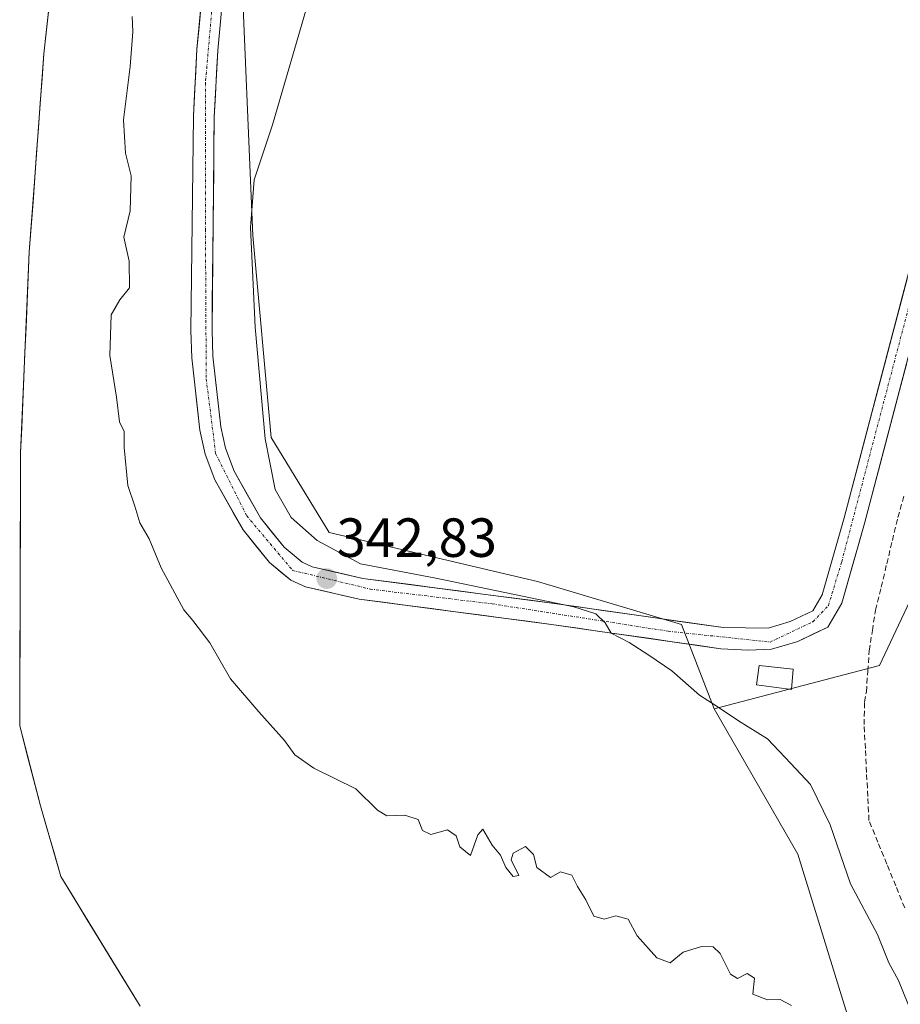
# Model space of a CAD drawing. Units: metres. Extents: x 593867 to 597312, y 4724442 to 4726802.
# Drawn here: x 595694 to 595854, y 4726264 to 4726442 of the extents above; entities that cross this region are included whole.
import ezdxf
from ezdxf.enums import TextEntityAlignment as Align

# ---------------------------------------------------------------- set-up
doc = ezdxf.new("R2010")
doc.units = ezdxf.units.M
doc.header["$MEASUREMENT"] = 0
doc.linetypes.add('TRAZO_Y_PUNTO', pattern=[1, 0.5, -0.25, 0, -0.25])
doc.linetypes.add('TRAZOSX2', pattern=[1.5, 1, -0.5])
for name, color, linetype, lineweight in [('Arbolado forestal CxS', 92, 'Continuous', 0), ('Carátula', 7, 'Continuous', 5), ('Corriente artificial lineal', 5, 'TRAZOSX2', 13), ('Corriente natural Cxs', 5, 'Continuous', 13), ('Corriente natural superficial', 5, 'Continuous', 13), ('Cultivos herbáceos CxS', 92, 'Continuous', 0), ('Curva de nivel normal', 36, 'Continuous', 0), ('Edificación ligera', 1, 'Continuous', 0), ('Edificación ligera Cxs', 1, 'Continuous', 0), ('Pista', 135, 'Continuous', 13), ('Pista Cxs', 135, 'Continuous', 0), ('Pista eje', 135, 'TRAZO_Y_PUNTO', 0), ('Punto de cota en terreno', 7, 'Continuous', 0), ('Rótulo de punto de cota en terreno', 19, 'Continuous', 0), ('Suelo desnudo CxS', 43, 'Continuous', 0)]:
    doc.layers.add(name, color=color, linetype=linetype, lineweight=lineweight)
doc.styles.add('Arial', font='txt', dxfattribs={"height": 0.2})

# ---------------------------------------------------------------- blocks, each defined once
blk = doc.blocks.new('*U157')
at = {"layer": 'Arbolado forestal CxS', "color": 92, "linetype": 'Continuous', "lineweight": 0}
blk.add_polyline3d([(595844.62, 4726260.19, 341.13), (595835.2, 4726290.87, 341.74), (595820.02, 4726317.27, 343.55), (595850.01, 4726325.1, 347.84), (595881.3, 4726391.42, 349.32), (595922.82, 4726461.06, 352.66), (595953.05, 4726504.88, 354.55), (595977.76, 4726553.03, 354.53), (595994.99, 4726599.23, 352.48), (596043.24, 4726642.68, 352.07), (596097.58, 4726695.61, 350.37), (596143.42, 4726728.77, 350), (596186.59, 4726757.8, 350.49), (596213.98, 4726777.56, 350.15), (596224.19, 4726787.53, 348.83), (596540.71, 4726791.9, 402.22)], dxfattribs=at)
blk = doc.blocks.new('*U171')
at = {"layer": 'Arbolado forestal CxS', "color": 92, "linetype": 'Continuous', "lineweight": 0}
blk.add_polyline3d([(596224.19, 4726787.53, 348.83), (596213.98, 4726777.56, 350.15), (596186.59, 4726757.8, 350.49), (596143.42, 4726728.77, 350), (596097.58, 4726695.61, 350.37), (596043.24, 4726642.68, 352.07), (595994.99, 4726599.23, 352.48), (595977.76, 4726553.03, 354.53), (595953.05, 4726504.88, 354.55), (595922.82, 4726461.06, 352.66), (595881.3, 4726391.42, 349.32), (595850.01, 4726325.1, 347.84), (595820.02, 4726317.27, 343.55)], dxfattribs=at)
blk = doc.blocks.new('*U183')
at = {"layer": 'Cultivos herbáceos CxS', "color": 92, "linetype": 'Continuous', "lineweight": 0}
blk.add_polyline3d([(596224.19, 4726787.53, 348.83), (596213.98, 4726777.56, 350.15), (596186.59, 4726757.8, 350.49), (596143.42, 4726728.77, 350), (596097.58, 4726695.61, 350.37), (596043.24, 4726642.68, 352.07), (595994.99, 4726599.23, 352.48), (595977.76, 4726553.03, 354.53), (595953.05, 4726504.88, 354.55), (595922.82, 4726461.06, 352.66), (595881.3, 4726391.42, 349.32), (595850.01, 4726325.1, 347.84), (595820.02, 4726317.27, 343.55)], dxfattribs=at)
blk = doc.blocks.new('*U192')
at = {"layer": 'Corriente natural Cxs', "color": 5, "linetype": 'Continuous', "lineweight": 13}
blk.add_polyline3d([(595699.28, 4726446.01, 338.38), (595698.75, 4726441.14, 338.37), (595698.22, 4726436.27, 338.41), (595697.89, 4726431.77, 338.58), (595697.56, 4726427.28, 338.82), (595697.23, 4726422.78, 339.17), (595696.9, 4726418.28, 339.25), (595696.57, 4726413.78, 339.63), (595696.24, 4726409.29, 339.41), (595695.91, 4726404.79, 339.66), (595695.57, 4726400.29, 339.44), (595695.38, 4726395.73, 339.4), (595695.18, 4726391.16, 339.38), (595694.98, 4726386.6, 339.15), (595694.78, 4726382.03, 339.01), (595694.58, 4726377.47, 339.02), (595694.38, 4726372.9, 339.06), (595694.19, 4726368.34, 338.83), (595693.99, 4726363.78, 338.83), (595693.97, 4726358.81, 338.9), (595693.95, 4726353.85, 338.64), (595693.94, 4726348.89, 338.72), (595693.92, 4726343.93, 338.85), (595693.9, 4726338.96, 338.35), (595693.89, 4726334, 338.19), (595693.87, 4726329.04, 337.88), (595693.85, 4726324.08, 337.95), (595693.84, 4726319.11, 337.84), (595693.82, 4726314.15, 337.94), (595695.08, 4726309.32, 337.93), (595696.33, 4726304.49, 337.89), (595697.59, 4726299.66, 337.93), (595698.83, 4726295.37, 338.11), (595700.06, 4726291.08, 338.15), (595701.3, 4726286.79, 338.03), (595703.7, 4726282.87, 338.03), (595706.09, 4726278.94, 338.24), (595708.49, 4726275.01, 338.14), (595710.89, 4726271.09, 338.3), (595713.29, 4726267.16, 338.51), (595715.68, 4726263.23, 338.49)], dxfattribs=at)
blk = doc.blocks.new('5PATER')
at = {"layer": 'Carátula', "linetype": 'Continuous', "lineweight": 5}
h = blk.add_hatch(color=250, dxfattribs=at)
edge = h.paths.add_edge_path()
edge.add_ellipse((0, 0.01), major_axis=(-1.33, -1.34), ratio=0.999422, start_angle=0, end_angle=360)

msp = doc.modelspace()

# ---------------------------------------------------------------- linework, layer by layer
at = {"layer": 'Arbolado forestal CxS', "color": 92, "linetype": 'Continuous', "lineweight": 0}
for points in [[(596108.72, 4726764.74, 342.27), (596091.17, 4726757.03, 344.58), (596028.46, 4726738.07, 343.93), (595969.39, 4726714.74, 342.88), (595916.66, 4726688.49, 342.07), (595871.63, 4726657.51, 341.19), (595849.95, 4726637.23, 341.44), (595837.44, 4726625.53, 341.4), (595802.7, 4726589.73, 341.34), (595772.7, 4726549.83, 341.65), (595746.53, 4726505.6, 342.42), (595733.94, 4726456.12, 343.3), (595736.16, 4726403.26, 345.51), (595739.5, 4726366.54, 346.15), (595750.07, 4726349.29, 345.48), (595787.91, 4726340.39, 345.6), (595814.06, 4726332.6, 345.95), (595820.02, 4726317.27, 343.55)], [(595871.63, 4726657.51, 341.19), (595849.95, 4726637.23, 341.44), (595837.44, 4726625.53, 341.4), (595802.7, 4726589.73, 341.34), (595772.7, 4726549.83, 341.65), (595746.53, 4726505.6, 342.42), (595733.94, 4726456.12, 343.3), (595736.16, 4726403.26, 345.51), (595739.5, 4726366.54, 346.15), (595750.07, 4726349.29, 345.48), (595787.91, 4726340.39, 345.6), (595814.06, 4726332.6, 345.95), (595820.02, 4726317.27, 343.55), (595835.2, 4726290.87, 341.74), (595844.62, 4726260.19, 341.13)], [(595715.68, 4726263.23, 338.53), (595701.3, 4726286.79, 338.02), (595697.59, 4726299.66, 337.99), (595693.82, 4726314.15, 338.04), (595693.99, 4726363.78, 339.25), (595694.53, 4726376.16, 339.34), (595695.57, 4726400.29, 339.62), (595696.45, 4726412.18, 339.95), (595698.22, 4726436.27, 339.17), (595700.87, 4726460.61, 338.94)], [(595700.87, 4726460.61, 338.94), (595698.22, 4726436.27, 339.17), (595696.45, 4726412.18, 339.95), (595695.57, 4726400.29, 339.62), (595694.53, 4726376.16, 339.34), (595693.99, 4726363.78, 339.25), (595693.82, 4726314.15, 338.04), (595697.59, 4726299.66, 337.99), (595701.3, 4726286.79, 338.02), (595715.68, 4726263.23, 338.53)], [(595820.02, 4726317.27, 343.55), (595835.2, 4726290.87, 341.74), (595844.62, 4726260.19, 341.13), (595867.76, 4726225.21, 339.06), (595882.15, 4726206.2, 337.94), (595890.69, 4726198.61, 338.11)], [(595820.02, 4726317.27, 343.55), (595835.2, 4726290.87, 341.74), (595844.62, 4726260.19, 341.13), (595867.76, 4726225.21, 339.06), (595882.15, 4726206.2, 337.94), (595890.69, 4726198.61, 338.11)]]:
    msp.add_polyline3d(points, dxfattribs=at)
at = {"layer": 'Corriente artificial lineal', "color": 5, "linetype": 'TRAZOSX2', "lineweight": 13}
msp.add_polyline3d([(595854.62, 4726281.12, 347.53), (595852.99, 4726285.09, 347.88), (595851.37, 4726289.06, 347.85), (595849.74, 4726293.03, 347.65), (595848.12, 4726297, 347.7), (595847.9, 4726301.35, 347.69), (595847.68, 4726305.7, 347.71), (595847.46, 4726310.05, 347.72), (595847.24, 4726314.39, 347.44), (595847.3, 4726318.51, 346.75), (595847.65, 4726320.37, 346.81), (595847.9, 4726324.09, 346.78), (595848.16, 4726327.82, 346.84), (595848.73, 4726331.49, 346.83), (595849.31, 4726335.16, 346.7), (595850.33, 4726339.38, 346.39), (595851.35, 4726343.6, 346.26), (595852.37, 4726347.82, 346.5), (595853.39, 4726352.04, 346.64), (595854.55, 4726356.28, 346.59)], dxfattribs=at)
at = {"layer": 'Corriente natural superficial', "color": 5, "linetype": 'Continuous', "lineweight": 13}
msp.add_polyline3d([(595699.28, 4726446.01, 338.38), (595698.75, 4726441.14, 338.37), (595698.22, 4726436.27, 338.41), (595697.89, 4726431.77, 338.58), (595697.56, 4726427.28, 338.82), (595697.23, 4726422.78, 339.17), (595696.9, 4726418.28, 339.25), (595696.57, 4726413.78, 339.63), (595696.24, 4726409.29, 339.41), (595695.91, 4726404.79, 339.66), (595695.57, 4726400.29, 339.44), (595695.38, 4726395.73, 339.4), (595695.18, 4726391.16, 339.38), (595694.98, 4726386.6, 339.15), (595694.78, 4726382.03, 339.01), (595694.58, 4726377.47, 339.02), (595694.38, 4726372.9, 339.06), (595694.19, 4726368.34, 338.83), (595693.99, 4726363.78, 338.83), (595693.97, 4726358.81, 338.9), (595693.95, 4726353.85, 338.64), (595693.94, 4726348.89, 338.72), (595693.92, 4726343.93, 338.85), (595693.9, 4726338.96, 338.35), (595693.89, 4726334, 338.19), (595693.87, 4726329.04, 337.88), (595693.85, 4726324.08, 337.95), (595693.84, 4726319.11, 337.84), (595693.82, 4726314.15, 337.94), (595695.08, 4726309.32, 337.93), (595696.33, 4726304.49, 337.89), (595697.59, 4726299.66, 337.93), (595698.83, 4726295.37, 338.11), (595700.06, 4726291.08, 338.15), (595701.3, 4726286.79, 338.03), (595703.7, 4726282.87, 338.03), (595706.09, 4726278.94, 338.24), (595708.49, 4726275.01, 338.14), (595710.89, 4726271.09, 338.3), (595713.29, 4726267.16, 338.51), (595715.68, 4726263.23, 338.49)], dxfattribs=at)
at = {"layer": 'Cultivos herbáceos CxS', "color": 92, "linetype": 'Continuous', "lineweight": 0}
for points in [[(596108.72, 4726764.74, 342.27), (596091.17, 4726757.03, 344.58), (596028.46, 4726738.07, 343.93), (595969.39, 4726714.74, 342.88), (595916.66, 4726688.49, 342.07), (595871.63, 4726657.51, 341.19), (595849.95, 4726637.23, 341.44), (595837.44, 4726625.53, 341.4), (595802.7, 4726589.73, 341.34), (595772.7, 4726549.83, 341.65), (595746.53, 4726505.6, 342.42), (595733.94, 4726456.12, 343.3), (595736.16, 4726403.26, 345.51), (595739.5, 4726366.54, 346.15), (595750.07, 4726349.29, 345.48), (595787.91, 4726340.39, 345.6), (595814.06, 4726332.6, 345.95), (595820.02, 4726317.27, 343.55)], [(595881.3, 4726391.42, 349.32), (595850.01, 4726325.1, 347.84), (595820.02, 4726317.27, 343.55), (595820.02, 4726317.27, 343.55), (595814.06, 4726332.6, 345.95), (595787.91, 4726340.39, 345.6), (595750.07, 4726349.29, 345.48), (595739.5, 4726366.54, 346.15), (595736.16, 4726403.26, 345.51), (595733.94, 4726456.12, 343.3), (595746.53, 4726505.6, 342.42), (595772.7, 4726549.83, 341.65), (595802.7, 4726589.73, 341.34), (595837.44, 4726625.53, 341.4), (595849.95, 4726637.23, 341.44), (595871.63, 4726657.51, 341.19)]]:
    msp.add_polyline3d(points, dxfattribs=at)
at = {"layer": 'Curva de nivel normal', "color": 36, "linetype": 'Continuous', "lineweight": 0}
for points in [[(595746.38, 4726446.06, 345), (595739.75, 4726423.32, 345), (595736.42, 4726413.38, 345), (595735.73, 4726404.71, 345), (595736.6, 4726386.57, 345), (595738.44, 4726366.33, 345), (595740.23, 4726357.12, 345), (595743.14, 4726352.03, 345), (595747.84, 4726347.81, 345), (595755.74, 4726343.62, 345), (595769.45, 4726341.02, 345), (595794.47, 4726335.76, 345), (595798.52, 4726334.49, 345), (595800.2, 4726332.9, 345), (595801.26, 4726331.01, 345), (595804.55, 4726329.33, 345), (595808.1, 4726326.99, 345), (595812.33, 4726324.15, 345), (595817.3, 4726319.74, 345), (595820.35, 4726317.83, 345), (595824.4, 4726315.08, 345), (595829.69, 4726311.82, 345), (595833.91, 4726307.34, 345), (595837.48, 4726303.51, 345), (595841.06, 4726296.17, 345), (595844.77, 4726285.46, 345), (595849.68, 4726276.24, 345), (595851.75, 4726271.12, 345), (595853.46, 4726267.91, 345), (595855.97, 4726261.82, 345)], [(595714.23, 4726443.03, 340), (595714.38, 4726440.23, 340), (595713.91, 4726433.95, 340), (595712.71, 4726424.24, 340), (595713.02, 4726418.19, 340), (595714.09, 4726414.08, 340), (595713.9, 4726407.73, 340), (595712.72, 4726402.94, 340), (595713.7, 4726398.57, 340), (595713.78, 4726393.72, 340), (595712.04, 4726391.53, 340), (595710.44, 4726388.82, 340), (595710.2, 4726381.46, 340), (595711.42, 4726373.85, 340), (595711.96, 4726369.42, 340), (595712.79, 4726367.63, 340), (595712.81, 4726364.75, 340), (595713.47, 4726357.8, 340), (595714.77, 4726354.1, 340), (595715.63, 4726351.07, 340), (595717.32, 4726348.15, 340), (595719.55, 4726342.9, 340), (595723.66, 4726335.22, 340), (595725.26, 4726333.33, 340), (595728.34, 4726329.23, 340), (595732.11, 4726322.73, 340), (595737.26, 4726316.72, 340), (595741.96, 4726311.52, 340), (595743.78, 4726308.88, 340), (595747.26, 4726306.49, 340), (595754.88, 4726302.75, 340), (595758.82, 4726298.84, 340), (595760.54, 4726297.83, 340), (595763.78, 4726297.94, 340), (595766.22, 4726297.17, 340), (595767.02, 4726295.18, 340), (595768.49, 4726294.43, 340), (595771.57, 4726295.25, 340), (595773.14, 4726294.18, 340), (595773.78, 4726292.21, 340), (595775.7, 4726290.62, 340), (595777.07, 4726294.35, 340), (595777.98, 4726295.38, 340), (595779.67, 4726292.51, 340), (595781.17, 4726290.7, 340), (595782.16, 4726288.42, 340), (595783.45, 4726286.79, 340), (595784.51, 4726286.96, 340), (595783.09, 4726289.81, 340), (595783.49, 4726291.04, 340), (595785.74, 4726292.23, 340), (595787.16, 4726290.8, 340), (595787.78, 4726288.44, 340), (595790.27, 4726286.59, 340), (595792.08, 4726287.67, 340), (595794.14, 4726287.07, 340), (595795.18, 4726284.98, 340), (595796.66, 4726282.57, 340), (595798.13, 4726279.57, 340), (595800.01, 4726279.06, 340), (595802.12, 4726279.64, 340), (595804.36, 4726279.07, 340), (595806.02, 4726276, 340), (595809.57, 4726272.05, 340), (595812.01, 4726271.14, 340), (595814.34, 4726273.04, 340), (595817.68, 4726274.1, 340), (595819.8, 4726274.02, 340), (595821.06, 4726272.8, 340), (595822.98, 4726269.05, 340), (595824.22, 4726268.26, 340), (595826.01, 4726269.15, 340), (595827.34, 4726268.33, 340), (595827.01, 4726265.45, 340), (595829.68, 4726264.42, 340), (595832.01, 4726264.47, 340), (595834.06, 4726263.39, 340)]]:
    msp.add_polyline3d(points, dxfattribs=at)
at = {"layer": 'Edificación ligera', "color": 1, "linetype": 'Continuous', "lineweight": 0}
msp.add_polyline3d([(595834.37, 4726324.48, 346.66), (595834.05, 4726320.79, 346.8), (595827.71, 4726321.63, 346.62), (595828.17, 4726325.14, 346.54), (595834.37, 4726324.48, 346.66)], dxfattribs=at)
at = {"layer": 'Edificación ligera Cxs', "color": 1, "linetype": 'Continuous', "lineweight": 0}
msp.add_polyline3d([(595834.37, 4726324.48, 346.66), (595834.05, 4726320.79, 346.8), (595827.71, 4726321.63, 346.62), (595828.17, 4726325.14, 346.54), (595834.37, 4726324.48, 346.66)], close=True, dxfattribs=at)
at = {"layer": 'Pista', "color": 135, "linetype": 'Continuous', "lineweight": 13}
for points in [[(595727.17, 4726449.27), (595726.03, 4726437.09), (595725.37, 4726424.9), (595724.92, 4726386.01), (595725.1, 4726381.02), (595726.57, 4726367.9), (595727.53, 4726363.51), (595729.25, 4726358.84), (595734.41, 4726349.76), (595739.19, 4726343.84), (595743.07, 4726340.61), (595745.76, 4726339.41), (595755.51, 4726337.18), (595790.46, 4726332.59), (595821.23, 4726328.18), (595826.23, 4726327.93), (595830.42, 4726328.09), (595835.19, 4726329.51), (595840.62, 4726332.1), (595843.19, 4726336.44), (595847.33, 4726350.93), (595865.07, 4726418.51)], [(595861.35, 4726419.49), (595843.64, 4726351.94), (595839.64, 4726337.98), (595837.92, 4726335.07), (595833.8, 4726333.1), (595829.78, 4726331.92), (595821.6, 4726332.01), (595791, 4726336.4), (595756.17, 4726340.96), (595746.98, 4726343.06), (595745.12, 4726343.9), (595741.85, 4726346.6), (595737.57, 4726351.93), (595732.76, 4726360.41), (595731.21, 4726364.59), (595730.37, 4726368.51), (595728.94, 4726381.31), (595728.76, 4726386.07), (595729.17, 4726424.74), (595729.82, 4726436.82), (595730.92, 4726448.8)]]:
    msp.add_lwpolyline(points, dxfattribs=at)
at = {"layer": 'Pista Cxs', "color": 135, "linetype": 'Continuous', "lineweight": 0}
for points in [[(595854.93, 4726379.89, 346.83), (595853.67, 4726375.07, 346.73), (595852.4, 4726370.24, 346.69), (595851.13, 4726365.41, 346.7), (595849.86, 4726360.58, 346.72), (595848.6, 4726355.76, 346.68), (595847.33, 4726350.93, 346.7), (595846.3, 4726347.31, 346.79), (595845.26, 4726343.69, 346.79), (595844.23, 4726340.06, 346.79), (595843.19, 4726336.44, 346.79), (595841.91, 4726334.27, 346.81), (595840.62, 4726332.1, 346.84), (595837.91, 4726330.81, 346.77), (595835.19, 4726329.51, 346.66), (595830.42, 4726328.09, 346.45), (595826.23, 4726327.93, 346.34), (595823.73, 4726328.06, 346.23), (595821.23, 4726328.18, 346.11), (595816.83, 4726328.81, 345.93), (595812.44, 4726329.44, 345.76), (595808.04, 4726330.07, 345.21), (595803.65, 4726330.7, 344.77), (595799.25, 4726331.33, 344.39), (595794.86, 4726331.96, 344.13), (595790.46, 4726332.59, 344.06), (595786.09, 4726333.16, 344.15), (595781.72, 4726333.74, 344.19), (595777.35, 4726334.31, 344.09), (595772.99, 4726334.89, 343.97), (595768.62, 4726335.46, 343.77), (595764.25, 4726336.03, 343.53), (595759.88, 4726336.61, 343.33), (595755.51, 4726337.18, 343.16), (595752.26, 4726337.92, 343.07), (595749.01, 4726338.67, 342.99), (595745.76, 4726339.41, 342.84), (595743.07, 4726340.61, 342.7), (595741.13, 4726342.23, 342.57), (595739.19, 4726343.84, 342.49), (595736.8, 4726346.8, 342.29), (595734.41, 4726349.76, 342.15), (595732.69, 4726352.79, 342.03), (595730.97, 4726355.81, 341.77), (595729.25, 4726358.84, 341.63), (595727.53, 4726363.51, 341.57), (595726.57, 4726367.9, 341.49), (595726.08, 4726372.27, 341.35), (595725.59, 4726376.65, 341.25), (595725.1, 4726381.02, 341.18), (595724.92, 4726386.01, 341.09), (595724.98, 4726390.87, 341.03), (595725.03, 4726395.73, 340.98), (595725.09, 4726400.59, 340.95), (595725.15, 4726405.46, 340.94), (595725.2, 4726410.32, 340.9), (595725.26, 4726415.18, 340.85), (595725.31, 4726420.04, 340.85), (595725.37, 4726424.9, 340.86), (595725.59, 4726428.96, 340.87), (595725.81, 4726433.03, 340.89), (595726.03, 4726437.09, 340.92), (595726.41, 4726441.15, 340.96), (595726.79, 4726445.21, 340.96)], [(595730.55, 4726444.81, 341.1), (595730.19, 4726440.81, 341.48), (595729.82, 4726436.82, 341.7), (595729.6, 4726432.79, 341.67), (595729.39, 4726428.77, 341.71), (595729.17, 4726424.74, 341.78), (595729.12, 4726419.91, 341.81), (595729.07, 4726415.07, 341.67), (595729.02, 4726410.24, 341.56), (595728.97, 4726405.41, 341.6), (595728.91, 4726400.57, 341.63), (595728.86, 4726395.74, 341.59), (595728.81, 4726390.9, 341.6), (595728.76, 4726386.07, 341.61), (595728.94, 4726381.31, 341.53), (595729.42, 4726377.04, 341.42), (595729.89, 4726372.78, 341.38), (595730.37, 4726368.51, 341.46), (595731.21, 4726364.59, 341.55), (595732.76, 4726360.41, 342.13), (595735.17, 4726356.17, 342.54), (595737.57, 4726351.93, 342.54), (595739.71, 4726349.27, 342.54), (595741.85, 4726346.6, 342.54), (595745.12, 4726343.9, 342.69), (595746.98, 4726343.06, 342.74), (595751.58, 4726342.01, 343.52), (595756.17, 4726340.96, 343.85), (595760.52, 4726340.39, 344.05), (595764.88, 4726339.82, 344.11), (595769.23, 4726339.25, 344.15), (595773.59, 4726338.68, 344.13), (595777.94, 4726338.11, 344.27), (595782.29, 4726337.54, 344.56), (595786.65, 4726336.97, 345.1), (595791, 4726336.4, 345.26), (595795.37, 4726335.77, 345.44), (595799.74, 4726335.15, 345.54), (595804.11, 4726334.52, 345.55), (595808.49, 4726333.89, 345.5), (595812.86, 4726333.26, 345.6), (595817.23, 4726332.64, 345.97), (595821.6, 4726332.01, 346.26), (595825.69, 4726331.97, 346.53), (595829.78, 4726331.92, 346.54), (595833.8, 4726333.1, 346.61), (595837.92, 4726335.07, 346.73), (595839.64, 4726337.98, 346.73), (595840.97, 4726342.63, 346.71), (595842.31, 4726347.29, 346.71), (595843.64, 4726351.94, 346.69), (595844.91, 4726356.77, 346.68), (595846.17, 4726361.59, 346.66), (595847.44, 4726366.42, 346.66), (595848.7, 4726371.24, 346.68), (595849.97, 4726376.07, 346.71), (595851.23, 4726380.89, 346.73), (595852.5, 4726385.72, 346.72), (595853.76, 4726390.54, 346.73), (595855.03, 4726395.37, 346.76)]]:
    msp.add_polyline3d(points, dxfattribs=at)
at = {"layer": 'Pista eje', "color": 135, "linetype": 'TRAZO_Y_PUNTO', "lineweight": 0}
msp.add_lwpolyline([(595836.39, 4726628.79), (595824.96, 4726617.64), (595809.69, 4726601.23), (595791.3, 4726577.75), (595774.48, 4726555.55), (595756.14, 4726527.08), (595744.12, 4726506.01), (595738.75, 4726493.71), (595733.23, 4726470.04), (595729.55, 4726453.77), (595727.57, 4726431.01), (595727.57, 4726404.35), (595727.71, 4726377.21), (595729.42, 4726363.63), (595735.07, 4726352.31), (595743.41, 4726342.41), (595757.5, 4726339.01), (595779.69, 4726336.32), (595811.64, 4726331.36), (595830.16, 4726329.39), (595837.92, 4726333.07), (595840.76, 4726336.04), (595843.16, 4726343.96), (595861.94, 4726415.29)], dxfattribs=at)
at = {"layer": 'Suelo desnudo CxS', "color": 43, "linetype": 'Continuous', "lineweight": 0}
msp.add_polyline3d([(595700.87, 4726460.61, 338.94), (595698.22, 4726436.27, 339.17), (595696.45, 4726412.18, 339.95), (595695.57, 4726400.29, 339.62), (595694.53, 4726376.16, 339.34), (595693.99, 4726363.78, 339.25), (595693.82, 4726314.15, 338.04), (595697.59, 4726299.66, 337.99), (595701.3, 4726286.79, 338.02), (595715.68, 4726263.23, 338.53)], dxfattribs=at)
msp.add_polyline3d([(595700.87, 4726460.61, 338.94), (595698.22, 4726436.27, 339.17), (595696.45, 4726412.18, 339.95), (595695.57, 4726400.29, 339.62), (595694.53, 4726376.16, 339.34), (595693.99, 4726363.78, 339.25), (595693.82, 4726314.15, 338.04), (595697.59, 4726299.66, 337.99), (595701.3, 4726286.79, 338.02), (595715.68, 4726263.23, 338.53)], dxfattribs=at)

# ---------------------------------------------------------------- block references
at = {"layer": 'Arbolado forestal CxS', "color": 92, "linetype": 'Continuous', "lineweight": 0}
for name in ['*U157', '*U171']:
    msp.add_blockref(name, (0, 0), dxfattribs=at)
at = {"layer": 'Corriente natural Cxs', "color": 5, "linetype": 'Continuous', "lineweight": 13}
msp.add_blockref('*U192', (0, 0), dxfattribs=at)
at = {"layer": 'Cultivos herbáceos CxS', "color": 92, "linetype": 'Continuous', "lineweight": 0}
msp.add_blockref('*U183', (0, 0), dxfattribs=at)
at = {"layer": 'Punto de cota en terreno', "linetype": 'Continuous', "lineweight": 0}
msp.add_blockref('5PATER', (595749.62, 4726340.91, 342.83), dxfattribs=at)

# ---------------------------------------------------------------- texts
at = {"layer": 'Rótulo de punto de cota en terreno', "color": 19, "linetype": 'Continuous', "lineweight": 0, "style": 'Arial'}
msp.add_text('342,83', height=7, dxfattribs=at).set_placement((595751.38, 4726342.67), align=Align.BOTTOM_LEFT)

doc.saveas('drawing.dxf')
